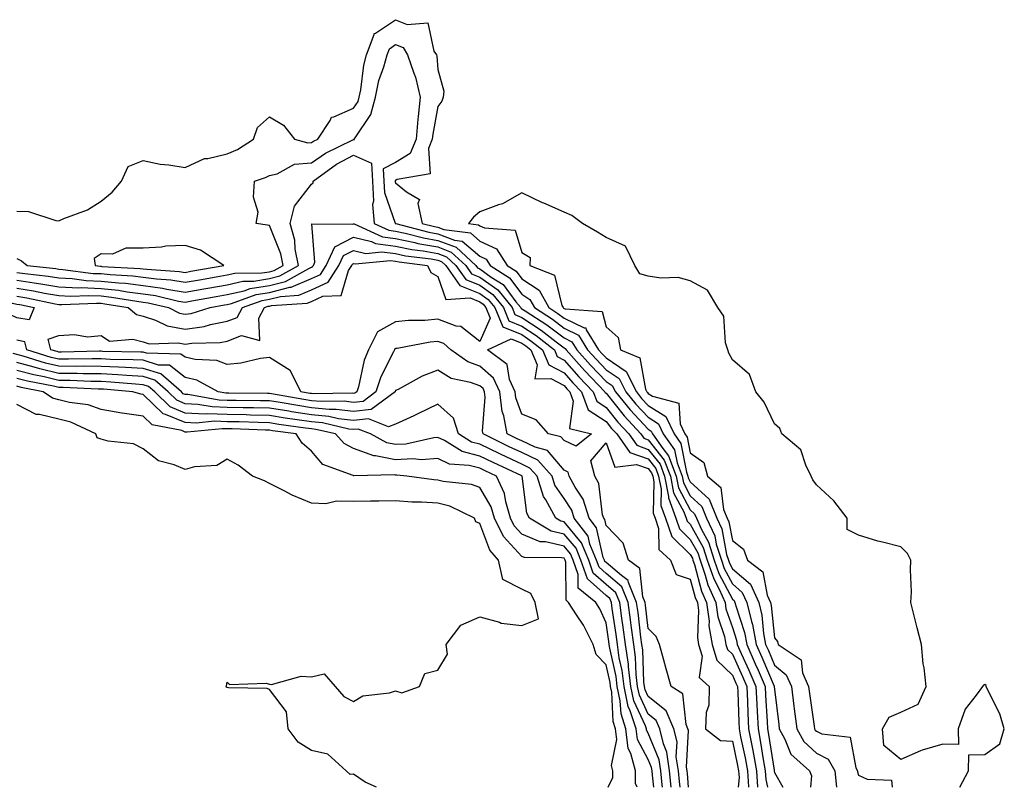
# Model space of a CAD drawing. Units: inches. Extents: x 1031843 to 1034483, y 7229258 to 7231898.
# Drawn here: x 1033089 to 1033323, y 7229258 to 7229440 of the extents above; entities that cross this region are included whole.
import ezdxf

# ---------------------------------------------------------------- set-up
doc = ezdxf.new("R2010")
doc.units = ezdxf.units.IN
doc.header["$MEASUREMENT"] = 0
doc.layers.add('Contour_10317229', color=7, linetype='Continuous', true_color=0x157fb3)

msp = doc.modelspace()

# ---------------------------------------------------------------- linework, layer by layer
at = {"layer": 'Contour_10317229'}
for points in [[(1033088.05, 7229394.85, 2816), (1033090.84, 7229394.72, 2816), (1033097.35, 7229392.61, 2816), (1033098.05, 7229392.56, 2816), (1033099.24, 7229393.1, 2816), (1033104.81, 7229395.16, 2816), (1033108.05, 7229397.22, 2816), (1033110.67, 7229399.3, 2816), (1033112.95, 7229401.92, 2816), (1033114.53, 7229405.45, 2816), (1033118.05, 7229406.87, 2816), (1033122.09, 7229405.96, 2816), (1033124.14, 7229405.84, 2816), (1033128.05, 7229405.16, 2816), (1033132.64, 7229407.32, 2816), (1033133.46, 7229407.33, 2816), (1033138.05, 7229408.45, 2816), (1033140.47, 7229409.49, 2816), (1033144.24, 7229411.92, 2816), (1033145.24, 7229414.73, 2816), (1033148.05, 7229417.26, 2816), (1033151.37, 7229415.25, 2816), (1033154.03, 7229411.92, 2816), (1033157.15, 7229411.03, 2816), (1033158.05, 7229411.11, 2816), (1033158.54, 7229411.44, 2816), (1033159.53, 7229411.92, 2816), (1033162.48, 7229416.36, 2816), (1033162.78, 7229417.19, 2816), (1033163.34, 7229417.2, 2816), (1033168.05, 7229419.27, 2816), (1033169.12, 7229420.85, 2816), (1033169.4, 7229421.92, 2816), (1033169.77, 7229423.64, 2816), (1033170.49, 7229429.48, 2816), (1033171.16, 7229431.92, 2816), (1033172.95, 7229436.82, 2816), (1033172.91, 7229437.06, 2816), (1033173.26, 7229437.14, 2816), (1033178.05, 7229440.3, 2816), (1033180.8, 7229439.17, 2816), (1033185.73, 7229439.59, 2816), (1033187.15, 7229432.82, 2816), (1033187.72, 7229431.92, 2816), (1033187.8, 7229431.67, 2816), (1033188.05, 7229428.51, 2816), (1033189.48, 7229423.35, 2816), (1033189.36, 7229421.92, 2816), (1033189.03, 7229420.94, 2816), (1033188.05, 7229419.72, 2816), (1033186.86, 7229413.11, 2816), (1033186.76, 7229411.92, 2816), (1033185.82, 7229409.69, 2816), (1033186.27, 7229403.7, 2816), (1033178.44, 7229402.31, 2816), (1033178.05, 7229402.08, 2816), (1033177.95, 7229402.02, 2816), (1033177.95, 7229401.92, 2816), (1033177.95, 7229401.83, 2816), (1033178.05, 7229401.57, 2816), (1033180.59, 7229399.38, 2816), (1033183.69, 7229397.56, 2816), (1033183.32, 7229396.65, 2816), (1033184.34, 7229391.92, 2816), (1033187.29, 7229391.15, 2816), (1033188.05, 7229391.01, 2816), (1033189.5, 7229390.46, 2816), (1033195.8, 7229389.67, 2816), (1033198.05, 7229387.73, 2816), (1033202, 7229385.88, 2816), (1033204.51, 7229381.92, 2816), (1033206.68, 7229380.54, 2816), (1033208.05, 7229378.72, 2816), (1033212.17, 7229376.05, 2816), (1033214.42, 7229371.92, 2816), (1033216.62, 7229370.49, 2816), (1033218.05, 7229369.41, 2816), (1033222.85, 7229367.11, 2816), (1033223.21, 7229367.09, 2816), (1033223.32, 7229366.64, 2816), (1033226.23, 7229361.92, 2816), (1033227.09, 7229360.96, 2816), (1033228.05, 7229359.97, 2816), (1033232.84, 7229356.71, 2816), (1033235.24, 7229351.92, 2816), (1033236.49, 7229350.37, 2816), (1033238.05, 7229348.71, 2816), (1033242.23, 7229346.1, 2816), (1033244.2, 7229341.92, 2816), (1033245.8, 7229339.66, 2816), (1033247.15, 7229332.82, 2816), (1033247.5, 7229331.92, 2816), (1033247.58, 7229331.46, 2816), (1033248.05, 7229330.58, 2816), (1033252.54, 7229326.41, 2816), (1033254.38, 7229321.92, 2816), (1033255.53, 7229319.39, 2816), (1033256.68, 7229313.29, 2816), (1033257.11, 7229311.92, 2816), (1033257.35, 7229311.23, 2816), (1033258.05, 7229309.92, 2816), (1033262.35, 7229306.22, 2816), (1033264.3, 7229301.92, 2816), (1033265.02, 7229298.89, 2816), (1033265.45, 7229294.51, 2816), (1033265.96, 7229291.92, 2816), (1033266.6, 7229290.46, 2816), (1033268.05, 7229287.04, 2816), (1033270.86, 7229284.73, 2816), (1033272.07, 7229281.92, 2816), (1033272.66, 7229277.3, 2816), (1033272.76, 7229276.62, 2816), (1033273.36, 7229271.92, 2816), (1033275.02, 7229268.89, 2816), (1033278.05, 7229266.13, 2816), (1033280.82, 7229264.7, 2816), (1033282.41, 7229261.92, 2816), (1033282.8, 7229258, 2816)], [(1033088.05, 7229383.62, 2815), (1033089.16, 7229383.03, 2815), (1033090.51, 7229381.92, 2815), (1033097.31, 7229381.18, 2815), (1033098.05, 7229381.05, 2815), (1033098.97, 7229381.01, 2815), (1033106.19, 7229380.06, 2815), (1033108.05, 7229379.99, 2815), (1033110.22, 7229379.76, 2815), (1033115.59, 7229379.47, 2815), (1033118.05, 7229379.18, 2815), (1033121.23, 7229378.73, 2815), (1033124.65, 7229378.51, 2815), (1033128.05, 7229377.95, 2815), (1033131.43, 7229378.54, 2815), (1033135.37, 7229379.24, 2815), (1033138.05, 7229379.71, 2815), (1033139.85, 7229380.12, 2815), (1033146.29, 7229380.16, 2815), (1033148.05, 7229380.45, 2815), (1033149.22, 7229380.74, 2815), (1033151.33, 7229381.92, 2815), (1033150.78, 7229384.66, 2815), (1033148.05, 7229391.45, 2815), (1033147.62, 7229391.49, 2815), (1033144.92, 7229391.92, 2815), (1033145.37, 7229394.6, 2815), (1033144.26, 7229398.13, 2815), (1033144.53, 7229401.92, 2815), (1033147.15, 7229402.81, 2815), (1033148.05, 7229403.33, 2815), (1033149.87, 7229403.73, 2815), (1033153.99, 7229405.97, 2815), (1033158.05, 7229406.34, 2815), (1033161.35, 7229408.62, 2815), (1033167.87, 7229411.73, 2815), (1033168.05, 7229411.83, 2815), (1033168.21, 7229411.76, 2815), (1033168.23, 7229411.92, 2815), (1033168.42, 7229412.28, 2815), (1033172.17, 7229417.8, 2815), (1033173.23, 7229421.92, 2815), (1033174.09, 7229425.88, 2815), (1033175.24, 7229429.12, 2815), (1033176.02, 7229431.92, 2815), (1033176.57, 7229433.41, 2815), (1033178.05, 7229434.4, 2815), (1033179.81, 7229433.68, 2815), (1033180.9, 7229431.92, 2815), (1033182.35, 7229427.62, 2815), (1033182.8, 7229426.66, 2815), (1033183.87, 7229421.92, 2815), (1033183.42, 7229417.29, 2815), (1033183.3, 7229416.67, 2815), (1033182.93, 7229411.92, 2815), (1033181.49, 7229408.49, 2815), (1033178.05, 7229406.41, 2815), (1033175.1, 7229404.87, 2815), (1033175.26, 7229401.92, 2815), (1033175.37, 7229399.24, 2815), (1033177.97, 7229392, 2815), (1033177.97, 7229391.92, 2815), (1033178.03, 7229391.9, 2815), (1033178.05, 7229391.89, 2815), (1033178.09, 7229391.89, 2815), (1033185.96, 7229389.83, 2815), (1033188.05, 7229389.45, 2815), (1033192, 7229387.97, 2815), (1033193.87, 7229387.74, 2815), (1033198.05, 7229384.12, 2815), (1033199.55, 7229383.41, 2815), (1033200.49, 7229381.92, 2815), (1033205.12, 7229378.99, 2815), (1033208.05, 7229375.08, 2815), (1033209.96, 7229373.84, 2815), (1033211.02, 7229371.92, 2815), (1033215.3, 7229369.17, 2815), (1033218.05, 7229367.06, 2815), (1033221.53, 7229365.4, 2815), (1033223.67, 7229361.92, 2815), (1033225.73, 7229359.6, 2815), (1033228.05, 7229357.18, 2815), (1033231.19, 7229355.05, 2815), (1033232.76, 7229351.92, 2815), (1033235.12, 7229348.99, 2815), (1033238.05, 7229345.88, 2815), (1033240.49, 7229344.35, 2815), (1033241.62, 7229341.92, 2815), (1033244.28, 7229338.16, 2815), (1033244.91, 7229335.07, 2815), (1033246.1, 7229331.92, 2815), (1033246.43, 7229330.3, 2815), (1033248.05, 7229327.24, 2815), (1033250.8, 7229324.68, 2815), (1033251.94, 7229321.92, 2815), (1033253.85, 7229317.72, 2815), (1033254.22, 7229315.75, 2815), (1033255.43, 7229311.92, 2815), (1033256.12, 7229309.98, 2815), (1033258.05, 7229306.31, 2815), (1033260.41, 7229304.28, 2815), (1033261.49, 7229301.92, 2815), (1033262.56, 7229297.41, 2815), (1033262.8, 7229296.68, 2815), (1033263.71, 7229291.92, 2815), (1033265.04, 7229288.91, 2815), (1033267.99, 7229281.99, 2815), (1033268.01, 7229281.92, 2815), (1033268.01, 7229281.88, 2815), (1033268.05, 7229281.31, 2815), (1033269.05, 7229272.92, 2815), (1033269.18, 7229271.92, 2815), (1033270.55, 7229269.41, 2815), (1033271.96, 7229265.83, 2815), (1033276.41, 7229261.92, 2815), (1033276.84, 7229260.7, 2815), (1033276.58, 7229258, 2815)], [(1033088.05, 7229380.29, 2814), (1033089.98, 7229380, 2814), (1033095.53, 7229379.39, 2814), (1033098.05, 7229378.96, 2814), (1033101.16, 7229378.8, 2814), (1033104.5, 7229378.38, 2814), (1033108.05, 7229378.23, 2814), (1033112.17, 7229377.79, 2814), (1033113.83, 7229377.7, 2814), (1033118.05, 7229377.2, 2814), (1033122.68, 7229376.55, 2814), (1033123.66, 7229376.32, 2814), (1033128.05, 7229375.58, 2814), (1033132.5, 7229376.37, 2814), (1033133.42, 7229376.54, 2814), (1033138.05, 7229377.36, 2814), (1033141.76, 7229378.21, 2814), (1033144.36, 7229378.23, 2814), (1033148.05, 7229378.81, 2814), (1033150.53, 7229379.44, 2814), (1033154.94, 7229381.92, 2814), (1033154.2, 7229385.78, 2814), (1033154.07, 7229387.95, 2814), (1033152.97, 7229391.92, 2814), (1033153.99, 7229395.98, 2814), (1033158.05, 7229401.25, 2814), (1033158.42, 7229401.55, 2814), (1033158.46, 7229401.92, 2814), (1033164.01, 7229405.95, 2814), (1033168.05, 7229408.12, 2814), (1033172.33, 7229406.21, 2814), (1033172.56, 7229401.92, 2814), (1033172.76, 7229397.21, 2814), (1033172.56, 7229396.44, 2814), (1033172.93, 7229391.92, 2814), (1033176.45, 7229390.33, 2814), (1033178.05, 7229390.1, 2814), (1033180.34, 7229389.63, 2814), (1033184.63, 7229388.5, 2814), (1033188.05, 7229387.89, 2814), (1033192.39, 7229386.27, 2814), (1033197.11, 7229381.92, 2814), (1033197.5, 7229381.37, 2814), (1033198.05, 7229381.15, 2814), (1033200.78, 7229379.19, 2814), (1033203.56, 7229377.43, 2814), (1033206.64, 7229373.33, 2814), (1033207.78, 7229371.92, 2814), (1033207.85, 7229371.73, 2814), (1033208.05, 7229371.66, 2814), (1033208.83, 7229371.13, 2814), (1033213.97, 7229367.83, 2814), (1033218.05, 7229364.71, 2814), (1033219.94, 7229363.81, 2814), (1033221.1, 7229361.92, 2814), (1033224.36, 7229358.24, 2814), (1033228.05, 7229354.41, 2814), (1033229.53, 7229353.4, 2814), (1033230.28, 7229351.92, 2814), (1033233.75, 7229347.62, 2814), (1033238.05, 7229343.03, 2814), (1033238.73, 7229342.6, 2814), (1033239.07, 7229341.92, 2814), (1033241.49, 7229338.49, 2814), (1033242.87, 7229336.73, 2814), (1033244.71, 7229331.92, 2814), (1033245.26, 7229329.14, 2814), (1033248.05, 7229323.91, 2814), (1033249.09, 7229322.96, 2814), (1033249.5, 7229321.92, 2814), (1033250.71, 7229319.25, 2814), (1033252.39, 7229316.25, 2814), (1033253.73, 7229311.92, 2814), (1033254.87, 7229308.74, 2814), (1033258.05, 7229302.71, 2814), (1033258.48, 7229302.35, 2814), (1033258.67, 7229301.92, 2814), (1033258.87, 7229301.1, 2814), (1033260.92, 7229294.79, 2814), (1033261.47, 7229291.92, 2814), (1033263.48, 7229287.36, 2814), (1033264.14, 7229285.84, 2814), (1033265.82, 7229281.92, 2814), (1033265.92, 7229279.8, 2814), (1033266.31, 7229273.65, 2814), (1033266.41, 7229271.92, 2814), (1033266.66, 7229270.53, 2814), (1033267.95, 7229262.03, 2814), (1033267.97, 7229261.92, 2814), (1033267.97, 7229261.84, 2814), (1033268.05, 7229261.5, 2814), (1033270.01, 7229258, 2814)], [(1033312.09, 7229258, 2817), (1033314.12, 7229261.92, 2817), (1033314.22, 7229265.75, 2817), (1033318.05, 7229265.81, 2817), (1033321.62, 7229268.35, 2817), (1033322.66, 7229271.92, 2817), (1033321.59, 7229275.46, 2817), (1033318.6, 7229281.38, 2817), (1033318.36, 7229281.92, 2817), (1033318.34, 7229282.21, 2817), (1033318.05, 7229282.39, 2817), (1033317.74, 7229282.24, 2817), (1033317.44, 7229281.92, 2817), (1033315.98, 7229279.85, 2817), (1033313.38, 7229276.59, 2817), (1033311.66, 7229271.92, 2817), (1033311.78, 7229268.2, 2817), (1033308.05, 7229268.26, 2817), (1033303.15, 7229266.83, 2817), (1033302.76, 7229266.63, 2817), (1033298.05, 7229264.6, 2817), (1033294.03, 7229267.9, 2817), (1033293.69, 7229271.92, 2817), (1033295.34, 7229274.64, 2817), (1033298.05, 7229275.85, 2817), (1033302.23, 7229277.73, 2817), (1033304.1, 7229281.92, 2817), (1033303.6, 7229286.36, 2817), (1033303.42, 7229287.3, 2817), (1033302.97, 7229291.92, 2817), (1033301.96, 7229295.84, 2817), (1033301.27, 7229298.69, 2817), (1033300.47, 7229301.92, 2817), (1033300.59, 7229304.46, 2817), (1033300.35, 7229309.63, 2817), (1033300.47, 7229311.92, 2817), (1033299.67, 7229313.55, 2817), (1033298.05, 7229315.1, 2817), (1033293.73, 7229316.25, 2817), (1033292.6, 7229316.48, 2817), (1033288.05, 7229317.86, 2817), (1033285.35, 7229319.21, 2817), (1033285.3, 7229321.92, 2817), (1033282.13, 7229326, 2817), (1033278.05, 7229329.83, 2817), (1033277.17, 7229331.03, 2817), (1033276.8, 7229331.92, 2817), (1033275.47, 7229334.49, 2817), (1033274.32, 7229338.18, 2817), (1033269.81, 7229341.92, 2817), (1033269.36, 7229343.22, 2817), (1033268.05, 7229344.33, 2817), (1033265.57, 7229349.44, 2817), (1033263.64, 7229351.92, 2817), (1033262.13, 7229356, 2817), (1033258.05, 7229359.53, 2817), (1033257.23, 7229361.09, 2817), (1033256.94, 7229361.92, 2817), (1033256.43, 7229363.54, 2817), (1033256, 7229369.86, 2817), (1033254.61, 7229371.92, 2817), (1033252.17, 7229376.04, 2817), (1033248.05, 7229378.25, 2817), (1033245.2, 7229379.06, 2817), (1033241.08, 7229378.9, 2817), (1033238.05, 7229379.41, 2817), (1033236.1, 7229379.98, 2817), (1033234.91, 7229381.92, 2817), (1033232.66, 7229386.54, 2817), (1033228.05, 7229388.58, 2817), (1033225.98, 7229389.86, 2817), (1033222.48, 7229391.92, 2817), (1033219.94, 7229393.81, 2817), (1033218.05, 7229394.57, 2817), (1033213.25, 7229396.71, 2817), (1033212.97, 7229396.84, 2817), (1033208.05, 7229399.16, 2817), (1033203.4, 7229396.57, 2817), (1033202.46, 7229396.34, 2817), (1033198.05, 7229394.7, 2817), (1033196.53, 7229393.44, 2817), (1033195.32, 7229391.92, 2817), (1033197.74, 7229391.62, 2817), (1033198.05, 7229391.35, 2817), (1033199.12, 7229390.85, 2817), (1033206.45, 7229390.32, 2817), (1033208.05, 7229384.99, 2817), (1033209.98, 7229383.85, 2817), (1033209.96, 7229381.92, 2817), (1033215.76, 7229379.64, 2817), (1033217.54, 7229372.44, 2817), (1033217.82, 7229371.92, 2817), (1033217.95, 7229371.83, 2817), (1033218.05, 7229371.75, 2817), (1033218.36, 7229371.61, 2817), (1033227.09, 7229370.96, 2817), (1033228.05, 7229367.37, 2817), (1033230.94, 7229364.8, 2817), (1033231.51, 7229361.92, 2817), (1033236.1, 7229359.97, 2817), (1033237.41, 7229352.57, 2817), (1033237.72, 7229351.92, 2817), (1033237.87, 7229351.73, 2817), (1033238.05, 7229351.55, 2817), (1033239.05, 7229350.92, 2817), (1033245.32, 7229349.19, 2817), (1033245.65, 7229344.33, 2817), (1033246.78, 7229341.92, 2817), (1033247.31, 7229341.18, 2817), (1033248.05, 7229337.41, 2817), (1033251.27, 7229335.14, 2817), (1033252.15, 7229331.92, 2817), (1033255.3, 7229329.18, 2817), (1033255.96, 7229324.01, 2817), (1033256.82, 7229321.92, 2817), (1033257.21, 7229321.07, 2817), (1033258.05, 7229316.59, 2817), (1033260.67, 7229314.54, 2817), (1033261.66, 7229311.92, 2817), (1033265.3, 7229309.16, 2817), (1033266.33, 7229303.65, 2817), (1033267.11, 7229301.92, 2817), (1033267.29, 7229301.16, 2817), (1033268.05, 7229293.52, 2817), (1033268.77, 7229292.64, 2817), (1033268.97, 7229291.92, 2817), (1033274.4, 7229288.27, 2817), (1033274.75, 7229285.22, 2817), (1033276.17, 7229281.92, 2817), (1033276.39, 7229280.25, 2817), (1033277.48, 7229272.49, 2817), (1033277.56, 7229271.92, 2817), (1033277.74, 7229271.6, 2817), (1033278.05, 7229271.3, 2817), (1033279.3, 7229270.66, 2817), (1033286.06, 7229269.93, 2817), (1033287.37, 7229262.6, 2817), (1033287.76, 7229261.92, 2817), (1033287.78, 7229261.65, 2817), (1033288.05, 7229260.91, 2817), (1033290.06, 7229259.91, 2817), (1033295.84, 7229259.7, 2817), (1033295.98, 7229258, 2817)], [(1033088.05, 7229378.41, 2813), (1033092.19, 7229377.77, 2813), (1033093.73, 7229377.6, 2813), (1033098.05, 7229376.86, 2813), (1033102.76, 7229376.64, 2813), (1033103.3, 7229376.66, 2813), (1033108.05, 7229376.47, 2813), (1033112.17, 7229376.03, 2813), (1033114.3, 7229375.67, 2813), (1033118.05, 7229375.23, 2813), (1033120.96, 7229374.82, 2813), (1033126.49, 7229373.49, 2813), (1033128.05, 7229373.23, 2813), (1033129.63, 7229373.51, 2813), (1033135.43, 7229374.54, 2813), (1033138.05, 7229375.01, 2813), (1033142.05, 7229375.92, 2813), (1033143.52, 7229376.46, 2813), (1033148.05, 7229377.17, 2813), (1033151.84, 7229378.13, 2813), (1033157.39, 7229381.25, 2813), (1033158.05, 7229381.53, 2813), (1033158.32, 7229381.65, 2813), (1033158.5, 7229381.92, 2813), (1033158.87, 7229382.74, 2813), (1033158.13, 7229391.84, 2813), (1033167.84, 7229391.71, 2813), (1033168.05, 7229391.82, 2813), (1033168.19, 7229391.78, 2813), (1033174.89, 7229388.76, 2813), (1033178.05, 7229388.32, 2813), (1033182.6, 7229387.37, 2813), (1033183.3, 7229387.18, 2813), (1033188.05, 7229386.32, 2813), (1033191.25, 7229385.12, 2813), (1033194.75, 7229381.92, 2813), (1033196.1, 7229379.97, 2813), (1033198.05, 7229379.19, 2813), (1033202.29, 7229376.15, 2813), (1033205.73, 7229371.92, 2813), (1033206.39, 7229370.27, 2813), (1033208.05, 7229369.61, 2813), (1033212.66, 7229366.53, 2813), (1033216.17, 7229363.8, 2813), (1033218.05, 7229362.37, 2813), (1033218.34, 7229362.22, 2813), (1033218.54, 7229361.92, 2813), (1033222.29, 7229357.67, 2813), (1033223.01, 7229356.87, 2813), (1033227.76, 7229351.92, 2813), (1033227.84, 7229351.71, 2813), (1033228.05, 7229351.57, 2813), (1033232.33, 7229346.19, 2813), (1033236.31, 7229341.92, 2813), (1033237.03, 7229340.9, 2813), (1033238.05, 7229340.53, 2813), (1033241.86, 7229335.73, 2813), (1033243.32, 7229331.92, 2813), (1033244.1, 7229327.97, 2813), (1033246.51, 7229323.46, 2813), (1033247.05, 7229321.92, 2813), (1033247.31, 7229321.18, 2813), (1033248.05, 7229320.46, 2813), (1033251.1, 7229314.97, 2813), (1033252.05, 7229311.92, 2813), (1033253.62, 7229307.49, 2813), (1033254.89, 7229305.08, 2813), (1033256.33, 7229301.92, 2813), (1033256.53, 7229300.4, 2813), (1033258.05, 7229295.95, 2813), (1033259.05, 7229292.91, 2813), (1033259.22, 7229291.92, 2813), (1033260.16, 7229289.8, 2813), (1033261.96, 7229285.83, 2813), (1033263.64, 7229281.92, 2813), (1033263.83, 7229277.71, 2813), (1033263.95, 7229276.02, 2813), (1033264.14, 7229271.92, 2813), (1033264.77, 7229268.64, 2813), (1033265.37, 7229264.59, 2813), (1033265.86, 7229261.92, 2813), (1033266, 7229259.86, 2813), (1033266.43, 7229258, 2813)], [(1033088.05, 7229376.53, 2812), (1033092.03, 7229375.91, 2812), (1033094.61, 7229375.36, 2812), (1033098.05, 7229374.76, 2812), (1033100.76, 7229374.63, 2812), (1033105.14, 7229374.82, 2812), (1033108.05, 7229374.7, 2812), (1033110.57, 7229374.44, 2812), (1033116.55, 7229373.43, 2812), (1033118.05, 7229373.25, 2812), (1033119.22, 7229373.09, 2812), (1033124.07, 7229371.92, 2812), (1033126.72, 7229370.59, 2812), (1033128.05, 7229370.34, 2812), (1033129.44, 7229370.54, 2812), (1033133.95, 7229371.92, 2812), (1033137.42, 7229372.55, 2812), (1033138.05, 7229372.65, 2812), (1033139.01, 7229372.87, 2812), (1033144.92, 7229375.05, 2812), (1033148.05, 7229375.54, 2812), (1033152.89, 7229376.77, 2812), (1033153.19, 7229376.79, 2812), (1033158.05, 7229378.82, 2812), (1033160.18, 7229379.79, 2812), (1033161.53, 7229381.92, 2812), (1033163.6, 7229386.37, 2812), (1033168.05, 7229388.67, 2812), (1033172.35, 7229387.62, 2812), (1033173.3, 7229387.18, 2812), (1033178.05, 7229386.53, 2812), (1033181.86, 7229385.74, 2812), (1033184.57, 7229385.39, 2812), (1033188.05, 7229384.76, 2812), (1033190.12, 7229383.98, 2812), (1033192.37, 7229381.92, 2812), (1033194.69, 7229378.56, 2812), (1033198.05, 7229377.22, 2812), (1033201.14, 7229375.01, 2812), (1033203.66, 7229371.92, 2812), (1033204.94, 7229368.8, 2812), (1033208.05, 7229367.55, 2812), (1033211.43, 7229365.3, 2812), (1033215.76, 7229361.92, 2812), (1033216.45, 7229360.32, 2812), (1033218.05, 7229359.46, 2812), (1033221.59, 7229355.46, 2812), (1033224.96, 7229351.92, 2812), (1033225.82, 7229349.69, 2812), (1033228.05, 7229348.22, 2812), (1033230.84, 7229344.71, 2812), (1033233.44, 7229341.92, 2812), (1033235.35, 7229339.22, 2812), (1033238.05, 7229338.26, 2812), (1033240.86, 7229334.72, 2812), (1033241.92, 7229331.92, 2812), (1033242.89, 7229327.08, 2812), (1033242.87, 7229326.75, 2812), (1033244.59, 7229321.92, 2812), (1033245.49, 7229319.35, 2812), (1033248.05, 7229316.87, 2812), (1033249.81, 7229313.69, 2812), (1033250.37, 7229311.92, 2812), (1033251.62, 7229308.35, 2812), (1033252.23, 7229306.1, 2812), (1033254.14, 7229301.92, 2812), (1033254.57, 7229298.45, 2812), (1033256.17, 7229293.8, 2812), (1033256.53, 7229291.92, 2812), (1033256.86, 7229290.73, 2812), (1033258.05, 7229289.59, 2812), (1033260.43, 7229284.29, 2812), (1033261.45, 7229281.92, 2812), (1033261.62, 7229278.35, 2812), (1033261.72, 7229275.58, 2812), (1033261.9, 7229271.92, 2812), (1033262.8, 7229267.17, 2812), (1033262.89, 7229266.75, 2812), (1033263.75, 7229261.92, 2812), (1033264, 7229258, 2812)], [(1033088.05, 7229374.64, 2811), (1033090.41, 7229374.28, 2811), (1033097.15, 7229372.82, 2811), (1033098.05, 7229372.67, 2811), (1033098.77, 7229372.63, 2811), (1033106.98, 7229372.98, 2811), (1033108.05, 7229372.95, 2811), (1033108.97, 7229372.85, 2811), (1033114.48, 7229371.92, 2811), (1033116.45, 7229370.32, 2811), (1033118.05, 7229369.92, 2811), (1033121, 7229368.98, 2811), (1033123.73, 7229367.6, 2811), (1033128.05, 7229366.79, 2811), (1033132.52, 7229367.45, 2811), (1033134.03, 7229367.91, 2811), (1033138.05, 7229368.68, 2811), (1033140.39, 7229369.59, 2811), (1033141.66, 7229371.92, 2811), (1033146.33, 7229373.64, 2811), (1033148.05, 7229373.91, 2811), (1033150.73, 7229374.59, 2811), (1033155.08, 7229374.88, 2811), (1033158.05, 7229376.12, 2811), (1033162.03, 7229377.94, 2811), (1033164.57, 7229381.92, 2811), (1033165.67, 7229384.29, 2811), (1033168.05, 7229385.51, 2811), (1033170.94, 7229384.81, 2811), (1033174.77, 7229385.19, 2811), (1033178.05, 7229384.74, 2811), (1033180.37, 7229384.25, 2811), (1033186.49, 7229383.48, 2811), (1033188.05, 7229383.19, 2811), (1033188.97, 7229382.85, 2811), (1033189.98, 7229381.92, 2811), (1033193.28, 7229377.15, 2811), (1033198.05, 7229375.27, 2811), (1033200, 7229373.86, 2811), (1033201.59, 7229371.92, 2811), (1033203.48, 7229367.34, 2811), (1033208.05, 7229365.5, 2811), (1033210.2, 7229364.07, 2811), (1033212.95, 7229361.92, 2811), (1033214.48, 7229358.34, 2811), (1033218.05, 7229356.42, 2811), (1033220.16, 7229354.03, 2811), (1033222.19, 7229351.92, 2811), (1033223.79, 7229347.67, 2811), (1033228.05, 7229344.87, 2811), (1033229.36, 7229343.23, 2811), (1033230.57, 7229341.92, 2811), (1033233.67, 7229337.55, 2811), (1033238.05, 7229335.98, 2811), (1033239.85, 7229333.72, 2811), (1033240.53, 7229331.92, 2811), (1033241.16, 7229328.81, 2811), (1033241.06, 7229324.94, 2811), (1033242.13, 7229321.92, 2811), (1033243.66, 7229317.53, 2811), (1033248.05, 7229313.27, 2811), (1033248.54, 7229312.4, 2811), (1033248.67, 7229311.92, 2811), (1033249.03, 7229310.94, 2811), (1033250.73, 7229304.59, 2811), (1033251.94, 7229301.92, 2811), (1033252.5, 7229297.47, 2811), (1033252.46, 7229296.33, 2811), (1033253.28, 7229291.92, 2811), (1033254.34, 7229288.22, 2811), (1033258.05, 7229284.65, 2811), (1033258.89, 7229282.77, 2811), (1033259.26, 7229281.92, 2811), (1033259.32, 7229280.64, 2811), (1033259.57, 7229273.44, 2811), (1033259.65, 7229271.92, 2811), (1033260.02, 7229269.96, 2811), (1033261.1, 7229264.97, 2811), (1033261.62, 7229261.92, 2811), (1033261.88, 7229258.08, 2811), (1033261.87, 7229258, 2811)], [(1033245.61, 7229258, 2811), (1033245.49, 7229259.36, 2811), (1033245.24, 7229261.92, 2811), (1033244.73, 7229265.23, 2811), (1033244.91, 7229268.78, 2811), (1033244.14, 7229271.92, 2811), (1033242.31, 7229276.18, 2811), (1033238.05, 7229279.56, 2811), (1033237.31, 7229281.17, 2811), (1033237.15, 7229281.92, 2811), (1033237.01, 7229282.95, 2811), (1033236.74, 7229290.61, 2811), (1033236.57, 7229291.92, 2811), (1033236.33, 7229293.64, 2811), (1033235.63, 7229299.5, 2811), (1033235.3, 7229301.92, 2811), (1033233.34, 7229306.64, 2811), (1033233.28, 7229307.15, 2811), (1033231.68, 7229308.3, 2811), (1033228.05, 7229311.35, 2811), (1033227.76, 7229311.62, 2811), (1033227.64, 7229311.92, 2811), (1033227.37, 7229312.6, 2811), (1033225.76, 7229319.63, 2811), (1033223.99, 7229321.92, 2811), (1033222.58, 7229326.44, 2811), (1033220.71, 7229329.27, 2811), (1033219.26, 7229331.92, 2811), (1033219.01, 7229332.88, 2811), (1033218.05, 7229333.32, 2811), (1033214.14, 7229338.01, 2811), (1033211.23, 7229338.74, 2811), (1033208.05, 7229340.25, 2811), (1033206.92, 7229340.78, 2811), (1033204.57, 7229341.92, 2811), (1033203.73, 7229346.25, 2811), (1033203.36, 7229347.22, 2811), (1033202.78, 7229351.92, 2811), (1033201.33, 7229355.2, 2811), (1033198.05, 7229358.02, 2811), (1033195.2, 7229359.07, 2811), (1033191.14, 7229361.92, 2811), (1033189.48, 7229363.36, 2811), (1033188.05, 7229363.87, 2811), (1033186.25, 7229363.72, 2811), (1033178.38, 7229362.24, 2811), (1033178.05, 7229362.21, 2811), (1033177.85, 7229362.11, 2811), (1033177.76, 7229361.92, 2811), (1033177.56, 7229361.42, 2811), (1033174.5, 7229355.47, 2811), (1033173.38, 7229351.92, 2811), (1033170.32, 7229349.64, 2811), (1033168.05, 7229349.39, 2811), (1033165.8, 7229349.67, 2811), (1033160.39, 7229349.59, 2811), (1033158.05, 7229349.81, 2811), (1033156.21, 7229350.09, 2811), (1033148.56, 7229351.41, 2811), (1033148.05, 7229351.49, 2811), (1033147.64, 7229351.5, 2811), (1033138.38, 7229351.58, 2811), (1033137.72, 7229351.6, 2811), (1033135.9, 7229351.92, 2811), (1033130.84, 7229354.7, 2811), (1033128.05, 7229355.35, 2811), (1033124.34, 7229358.22, 2811), (1033121.7, 7229358.27, 2811), (1033118.05, 7229359.41, 2811), (1033115.67, 7229359.54, 2811), (1033110.34, 7229359.63, 2811), (1033108.05, 7229359.74, 2811), (1033105.9, 7229359.77, 2811), (1033100.32, 7229359.65, 2811), (1033098.05, 7229359.67, 2811), (1033096.23, 7229360.1, 2811), (1033090.45, 7229361.92, 2811), (1033089.96, 7229363.83, 2811), (1033088.05, 7229364.17, 2811)], [(1033243.54, 7229258, 2812), (1033243.15, 7229261.92, 2812), (1033242.48, 7229266.35, 2812), (1033241.66, 7229268.3, 2812), (1033240.8, 7229271.92, 2812), (1033239.96, 7229273.84, 2812), (1033238.05, 7229275.37, 2812), (1033235.98, 7229279.85, 2812), (1033235.53, 7229281.92, 2812), (1033235.2, 7229284.77, 2812), (1033235.04, 7229288.91, 2812), (1033234.61, 7229291.92, 2812), (1033234.09, 7229295.88, 2812), (1033233.87, 7229297.74, 2812), (1033233.3, 7229301.92, 2812), (1033231.76, 7229305.62, 2812), (1033228.05, 7229308.75, 2812), (1033226.39, 7229310.25, 2812), (1033225.78, 7229311.92, 2812), (1033224.2, 7229315.76, 2812), (1033223.77, 7229317.65, 2812), (1033220.47, 7229321.92, 2812), (1033219.91, 7229323.78, 2812), (1033218.05, 7229326.56, 2812), (1033215.88, 7229329.75, 2812), (1033215.2, 7229331.92, 2812), (1033211.82, 7229335.69, 2812), (1033208.05, 7229337.48, 2812), (1033205.02, 7229338.89, 2812), (1033198.81, 7229341.92, 2812), (1033198.69, 7229342.56, 2812), (1033199.3, 7229350.67, 2812), (1033199.14, 7229351.92, 2812), (1033198.81, 7229352.68, 2812), (1033198.05, 7229353.34, 2812), (1033195.82, 7229354.15, 2812), (1033191.23, 7229355.1, 2812), (1033188.05, 7229357.04, 2812), (1033184.32, 7229355.65, 2812), (1033178.62, 7229352.49, 2812), (1033178.05, 7229352.21, 2812), (1033177.95, 7229352.02, 2812), (1033177.91, 7229351.92, 2812), (1033172.27, 7229347.71, 2812), (1033168.05, 7229347.24, 2812), (1033163.89, 7229347.76, 2812), (1033162.25, 7229347.73, 2812), (1033158.05, 7229348.13, 2812), (1033154.77, 7229348.64, 2812), (1033150.61, 7229349.35, 2812), (1033148.05, 7229349.76, 2812), (1033145.94, 7229349.8, 2812), (1033140.12, 7229349.85, 2812), (1033138.05, 7229349.9, 2812), (1033136.1, 7229349.97, 2812), (1033128.71, 7229351.27, 2812), (1033128.05, 7229351.3, 2812), (1033127.6, 7229351.48, 2812), (1033127.15, 7229351.92, 2812), (1033122.29, 7229356.16, 2812), (1033118.05, 7229357.48, 2812), (1033113.83, 7229357.71, 2812), (1033112.23, 7229357.74, 2812), (1033108.05, 7229357.96, 2812), (1033104.12, 7229357.99, 2812), (1033102.01, 7229357.95, 2812), (1033098.05, 7229357.98, 2812), (1033094.89, 7229358.75, 2812), (1033089.55, 7229360.41, 2812), (1033087.19, 7229361.05, 2812)], [(1033241.46, 7229258, 2813), (1033241.39, 7229258.58, 2813), (1033241.06, 7229261.92, 2813), (1033240.67, 7229264.53, 2813), (1033238.05, 7229270.82, 2813), (1033237.66, 7229271.53, 2813), (1033237.62, 7229271.92, 2813), (1033237.41, 7229272.56, 2813), (1033234.65, 7229278.52, 2813), (1033233.93, 7229281.92, 2813), (1033233.38, 7229286.6, 2813), (1033233.34, 7229287.22, 2813), (1033232.68, 7229291.92, 2813), (1033232.13, 7229296.01, 2813), (1033231.82, 7229298.16, 2813), (1033231.29, 7229301.92, 2813), (1033230.34, 7229304.21, 2813), (1033228.05, 7229306.14, 2813), (1033225, 7229308.88, 2813), (1033223.93, 7229311.92, 2813), (1033222.21, 7229316.09, 2813), (1033218.05, 7229321.03, 2813), (1033217.33, 7229321.2, 2813), (1033216.14, 7229321.92, 2813), (1033213.71, 7229326.26, 2813), (1033213.17, 7229327.05, 2813), (1033211.64, 7229331.92, 2813), (1033209.94, 7229333.81, 2813), (1033208.05, 7229334.71, 2813), (1033203.15, 7229337.01, 2813), (1033202.78, 7229337.18, 2813), (1033198.05, 7229339.46, 2813), (1033196.1, 7229339.98, 2813), (1033192.95, 7229341.92, 2813), (1033191.82, 7229345.7, 2813), (1033188.05, 7229349.01, 2813), (1033183.3, 7229346.66, 2813), (1033182.39, 7229346.25, 2813), (1033178.05, 7229344.26, 2813), (1033176.39, 7229343.59, 2813), (1033171.6, 7229345.48, 2813), (1033168.05, 7229345.08, 2813), (1033164.44, 7229345.53, 2813), (1033162.19, 7229346.06, 2813), (1033158.05, 7229346.45, 2813), (1033153.3, 7229347.18, 2813), (1033152.68, 7229347.29, 2813), (1033148.05, 7229348.02, 2813), (1033144.24, 7229348.1, 2813), (1033141.84, 7229348.12, 2813), (1033138.05, 7229348.2, 2813), (1033134.46, 7229348.33, 2813), (1033131.04, 7229348.93, 2813), (1033128.05, 7229349.07, 2813), (1033126.04, 7229349.91, 2813), (1033124.01, 7229351.92, 2813), (1033120.82, 7229354.68, 2813), (1033118.05, 7229355.55, 2813), (1033114.2, 7229355.76, 2813), (1033112.07, 7229355.95, 2813), (1033108.05, 7229356.16, 2813), (1033103.77, 7229356.2, 2813), (1033102.39, 7229356.26, 2813), (1033098.05, 7229356.3, 2813), (1033093.52, 7229357.39, 2813), (1033092.15, 7229357.81, 2813), (1033088.05, 7229358.92, 2813)], [(1033239.41, 7229258, 2814), (1033239.07, 7229260.9, 2814), (1033238.97, 7229261.92, 2814), (1033238.85, 7229262.71, 2814), (1033238.05, 7229264.63, 2814), (1033235.49, 7229269.35, 2814), (1033235.18, 7229271.92, 2814), (1033233.79, 7229276.18, 2814), (1033233.32, 7229277.19, 2814), (1033232.31, 7229281.92, 2814), (1033231.86, 7229285.74, 2814), (1033231.19, 7229288.78, 2814), (1033230.75, 7229291.92, 2814), (1033230.43, 7229294.3, 2814), (1033229.5, 7229300.47, 2814), (1033229.3, 7229301.92, 2814), (1033228.93, 7229302.8, 2814), (1033228.05, 7229303.53, 2814), (1033223.64, 7229307.52, 2814), (1033222.07, 7229311.92, 2814), (1033220.9, 7229314.77, 2814), (1033218.05, 7229318.15, 2814), (1033214.98, 7229318.85, 2814), (1033209.85, 7229321.92, 2814), (1033209.2, 7229323.08, 2814), (1033208.09, 7229331.88, 2814), (1033208.07, 7229331.92, 2814), (1033208.01, 7229331.96, 2814), (1033201.23, 7229335.1, 2814), (1033198.05, 7229336.63, 2814), (1033193.87, 7229337.73, 2814), (1033189.63, 7229340.33, 2814), (1033188.05, 7229341.07, 2814), (1033187.13, 7229341, 2814), (1033180.45, 7229339.51, 2814), (1033178.05, 7229339.38, 2814), (1033175.94, 7229339.81, 2814), (1033172.07, 7229341.92, 2814), (1033169.18, 7229343.06, 2814), (1033168.05, 7229342.94, 2814), (1033166.9, 7229343.08, 2814), (1033160.67, 7229344.53, 2814), (1033158.05, 7229344.78, 2814), (1033154.67, 7229345.3, 2814), (1033151.82, 7229345.69, 2814), (1033148.05, 7229346.29, 2814), (1033143.6, 7229346.38, 2814), (1033142.54, 7229346.42, 2814), (1033138.05, 7229346.51, 2814), (1033133.3, 7229346.68, 2814), (1033132.76, 7229346.63, 2814), (1033128.05, 7229346.84, 2814), (1033124.48, 7229348.35, 2814), (1033120.84, 7229351.92, 2814), (1033119.34, 7229353.22, 2814), (1033118.05, 7229353.62, 2814), (1033116.25, 7229353.72, 2814), (1033110.37, 7229354.24, 2814), (1033108.05, 7229354.36, 2814), (1033105.59, 7229354.39, 2814), (1033100.71, 7229354.59, 2814), (1033098.05, 7229354.61, 2814), (1033094.51, 7229355.46, 2814), (1033092.07, 7229355.93, 2814), (1033088.05, 7229357.02, 2814)], [(1033235.4, 7229258, 2815), (1033235, 7229258.87, 2815), (1033235.02, 7229261.92, 2815), (1033233.93, 7229266.05, 2815), (1033233.3, 7229267.18, 2815), (1033232.74, 7229271.92, 2815), (1033231.59, 7229275.46, 2815), (1033231.43, 7229278.54, 2815), (1033230.71, 7229281.92, 2815), (1033230.43, 7229284.29, 2815), (1033228.95, 7229291.02, 2815), (1033228.81, 7229291.92, 2815), (1033228.73, 7229292.59, 2815), (1033228.05, 7229297.03, 2815), (1033226.55, 7229300.42, 2815), (1033225.59, 7229301.92, 2815), (1033221.41, 7229305.29, 2815), (1033221.41, 7229308.56, 2815), (1033220.2, 7229311.92, 2815), (1033219.57, 7229313.45, 2815), (1033218.05, 7229315.26, 2815), (1033213.69, 7229316.27, 2815), (1033212.41, 7229316.28, 2815), (1033208.05, 7229318.13, 2815), (1033206.23, 7229320.11, 2815), (1033205.32, 7229321.92, 2815), (1033204.2, 7229325.77, 2815), (1033203.93, 7229327.81, 2815), (1033202.03, 7229331.92, 2815), (1033199.32, 7229333.18, 2815), (1033198.05, 7229333.8, 2815), (1033195.51, 7229334.46, 2815), (1033190.86, 7229334.74, 2815), (1033188.05, 7229336.05, 2815), (1033184.2, 7229335.77, 2815), (1033182.11, 7229335.98, 2815), (1033178.05, 7229335.77, 2815), (1033173.23, 7229336.73, 2815), (1033172.85, 7229336.72, 2815), (1033168.05, 7229338.48, 2815), (1033165.8, 7229339.68, 2815), (1033163.77, 7229341.92, 2815), (1033159.12, 7229342.99, 2815), (1033158.05, 7229343.1, 2815), (1033156.66, 7229343.32, 2815), (1033150.32, 7229344.2, 2815), (1033148.05, 7229344.56, 2815), (1033145.35, 7229344.61, 2815), (1033140.88, 7229344.76, 2815), (1033138.05, 7229344.82, 2815), (1033135.04, 7229344.92, 2815), (1033130.63, 7229344.49, 2815), (1033128.05, 7229344.61, 2815), (1033123.4, 7229346.56, 2815), (1033122.82, 7229346.68, 2815), (1033118.05, 7229351.31, 2815), (1033117.52, 7229351.39, 2815), (1033115.61, 7229351.92, 2815), (1033108.67, 7229352.54, 2815), (1033108.05, 7229352.56, 2815), (1033107.39, 7229352.57, 2815), (1033099.05, 7229352.91, 2815), (1033098.05, 7229352.92, 2815), (1033096.74, 7229353.23, 2815), (1033090.57, 7229354.44, 2815), (1033088.05, 7229355.12, 2815)], [(1033228.56, 7229258, 2816), (1033229.65, 7229260.32, 2816), (1033229.67, 7229261.92, 2816), (1033229.32, 7229263.19, 2816), (1033230.61, 7229269.37, 2816), (1033230.3, 7229271.92, 2816), (1033229.75, 7229273.61, 2816), (1033229.38, 7229280.59, 2816), (1033229.1, 7229281.92, 2816), (1033228.99, 7229282.86, 2816), (1033228.05, 7229287.11, 2816), (1033225.67, 7229289.55, 2816), (1033224.96, 7229291.92, 2816), (1033222.66, 7229296.52, 2816), (1033221.02, 7229298.96, 2816), (1033219.14, 7229301.92, 2816), (1033218.54, 7229302.41, 2816), (1033218.52, 7229311.46, 2816), (1033218.34, 7229311.92, 2816), (1033218.26, 7229312.13, 2816), (1033218.05, 7229312.38, 2816), (1033217.44, 7229312.52, 2816), (1033208.67, 7229312.55, 2816), (1033208.05, 7229312.81, 2816), (1033203.69, 7229317.56, 2816), (1033201.51, 7229321.92, 2816), (1033200.73, 7229324.6, 2816), (1033198.05, 7229329.19, 2816), (1033196.06, 7229329.92, 2816), (1033189.34, 7229330.64, 2816), (1033188.05, 7229330.96, 2816), (1033187.15, 7229331.02, 2816), (1033180.73, 7229331.92, 2816), (1033178.3, 7229332.16, 2816), (1033178.05, 7229332.15, 2816), (1033177.76, 7229332.21, 2816), (1033168.09, 7229331.96, 2816), (1033168.05, 7229331.97, 2816), (1033167.93, 7229332.03, 2816), (1033160.78, 7229334.65, 2816), (1033158.05, 7229337.8, 2816), (1033155.86, 7229339.73, 2816), (1033154.42, 7229341.92, 2816), (1033148.83, 7229342.69, 2816), (1033148.05, 7229342.82, 2816), (1033147.13, 7229342.84, 2816), (1033139.22, 7229343.1, 2816), (1033138.05, 7229343.12, 2816), (1033136.8, 7229343.17, 2816), (1033128.5, 7229342.36, 2816), (1033128.05, 7229342.38, 2816), (1033127.25, 7229342.72, 2816), (1033120.2, 7229344.07, 2816), (1033118.05, 7229346.16, 2816), (1033113.11, 7229346.85, 2816), (1033112.99, 7229346.86, 2816), (1033108.05, 7229347.75, 2816), (1033104.98, 7229348.84, 2816), (1033100.59, 7229349.39, 2816), (1033098.05, 7229350.03, 2816), (1033096.53, 7229350.4, 2816), (1033094.32, 7229351.92, 2816), (1033089.09, 7229352.95, 2816), (1033088.05, 7229353.23, 2816)], [(1033173.49, 7229258, 2817), (1033170.78, 7229259.2, 2817), (1033168.05, 7229261.12, 2817), (1033167.21, 7229261.07, 2817), (1033166.31, 7229261.92, 2817), (1033161.96, 7229265.83, 2817), (1033158.05, 7229266.73, 2817), (1033154.87, 7229268.73, 2817), (1033152.54, 7229271.92, 2817), (1033152.09, 7229275.95, 2817), (1033148.05, 7229281.26, 2817), (1033147.56, 7229281.44, 2817), (1033138.34, 7229281.63, 2817), (1033138.05, 7229281.7, 2817), (1033137.87, 7229281.74, 2817), (1033137.82, 7229281.92, 2817), (1033137.89, 7229282.07, 2817), (1033138.05, 7229282.96, 2817), (1033138.54, 7229282.42, 2817), (1033147.25, 7229282.72, 2817), (1033148.05, 7229282.46, 2817), (1033148.52, 7229282.4, 2817), (1033155.57, 7229284.4, 2817), (1033158.05, 7229284.24, 2817), (1033161.06, 7229284.94, 2817), (1033163.69, 7229281.92, 2817), (1033165.71, 7229279.57, 2817), (1033168.05, 7229278.39, 2817), (1033170.26, 7229279.71, 2817), (1033176.55, 7229280.41, 2817), (1033178.05, 7229280.88, 2817), (1033179.5, 7229280.47, 2817), (1033183.69, 7229281.92, 2817), (1033184.98, 7229285, 2817), (1033188.05, 7229285.79, 2817), (1033190.39, 7229289.59, 2817), (1033190.08, 7229291.92, 2817), (1033193.5, 7229296.47, 2817), (1033198.05, 7229298.45, 2817), (1033202.74, 7229297.23, 2817), (1033203.15, 7229297.02, 2817), (1033208.05, 7229296.42, 2817), (1033212, 7229297.98, 2817), (1033211.19, 7229301.92, 2817), (1033210.14, 7229304.01, 2817), (1033208.05, 7229305.06, 2817), (1033203.5, 7229307.37, 2817), (1033202.5, 7229311.92, 2817), (1033200.41, 7229314.28, 2817), (1033198.05, 7229320.64, 2817), (1033197.13, 7229321.01, 2817), (1033196.76, 7229321.92, 2817), (1033190.92, 7229324.79, 2817), (1033188.05, 7229325.5, 2817), (1033184.22, 7229325.75, 2817), (1033181.86, 7229325.73, 2817), (1033178.05, 7229326.01, 2817), (1033174.03, 7229325.93, 2817), (1033172.07, 7229325.94, 2817), (1033168.05, 7229325.88, 2817), (1033163.99, 7229325.98, 2817), (1033161.47, 7229325.35, 2817), (1033158.05, 7229325.51, 2817), (1033153.48, 7229327.35, 2817), (1033151.55, 7229328.42, 2817), (1033148.05, 7229330.17, 2817), (1033146.9, 7229330.77, 2817), (1033144.05, 7229331.92, 2817), (1033140.65, 7229334.52, 2817), (1033138.05, 7229335.9, 2817), (1033135.53, 7229334.44, 2817), (1033130.22, 7229334.08, 2817), (1033128.05, 7229333.44, 2817), (1033125.39, 7229334.59, 2817), (1033121.68, 7229335.55, 2817), (1033118.05, 7229338.41, 2817), (1033115.73, 7229339.6, 2817), (1033109.77, 7229340.21, 2817), (1033108.05, 7229340.71, 2817), (1033107.17, 7229341.03, 2817), (1033106.8, 7229341.92, 2817), (1033100.84, 7229344.71, 2817), (1033098.05, 7229345.42, 2817), (1033093.42, 7229346.54, 2817), (1033092.66, 7229346.52, 2817), (1033088.05, 7229348.88, 2817)], [(1033247.66, 7229258, 2810), (1033247.39, 7229261.27, 2810), (1033247.33, 7229261.92, 2810), (1033247.19, 7229262.77, 2810), (1033247.6, 7229271.47, 2810), (1033247.5, 7229271.92, 2810), (1033247.07, 7229272.9, 2810), (1033246.31, 7229280.17, 2810), (1033243.5, 7229281.92, 2810), (1033242.29, 7229286.15, 2810), (1033241.76, 7229288.21, 2810), (1033240.75, 7229291.92, 2810), (1033239.91, 7229293.79, 2810), (1033238.05, 7229295.71, 2810), (1033237.39, 7229301.27, 2810), (1033237.31, 7229301.92, 2810), (1033236.76, 7229303.21, 2810), (1033236.1, 7229309.96, 2810), (1033233.34, 7229311.92, 2810), (1033232.09, 7229315.97, 2810), (1033228.05, 7229320.21, 2810), (1033227.74, 7229321.6, 2810), (1033227.48, 7229321.92, 2810), (1033227.23, 7229322.74, 2810), (1033226.31, 7229330.17, 2810), (1033225.35, 7229331.92, 2810), (1033224.4, 7229335.57, 2810), (1033228.05, 7229339.79, 2810), (1033230.12, 7229333.99, 2810), (1033235.28, 7229334.69, 2810), (1033238.05, 7229333.7, 2810), (1033238.83, 7229332.71, 2810), (1033239.14, 7229331.92, 2810), (1033239.42, 7229330.56, 2810), (1033239.24, 7229323.12, 2810), (1033239.67, 7229321.92, 2810), (1033240.53, 7229319.44, 2810), (1033240.61, 7229314.47, 2810), (1033243.32, 7229311.92, 2810), (1033244.69, 7229308.56, 2810), (1033248.05, 7229307.46, 2810), (1033249.22, 7229303.08, 2810), (1033249.75, 7229301.92, 2810), (1033250, 7229299.98, 2810), (1033249.73, 7229293.6, 2810), (1033250.04, 7229291.92, 2810), (1033250.84, 7229289.13, 2810), (1033250.2, 7229284.07, 2810), (1033252.56, 7229281.92, 2810), (1033252.42, 7229277.54, 2810), (1033251.86, 7229275.73, 2810), (1033251.66, 7229271.92, 2810), (1033255.26, 7229269.12, 2810), (1033258.05, 7229268.97, 2810), (1033259.3, 7229263.17, 2810), (1033259.51, 7229261.92, 2810), (1033259.63, 7229260.35, 2810), (1033259.44, 7229258, 2810)]]:
    msp.add_polyline3d(points, dxfattribs=at)
for points in [[(1033128.05, 7229380.3, 2816), (1033129.42, 7229380.54, 2816), (1033137.21, 7229381.92, 2816), (1033131.7, 7229385.56, 2816), (1033128.05, 7229386.71, 2816), (1033123.44, 7229386.54, 2816), (1033122.41, 7229386.29, 2816), (1033118.05, 7229386.02, 2816), (1033113.93, 7229386.05, 2816), (1033110.76, 7229384.63, 2816), (1033108.05, 7229384.67, 2816), (1033106.39, 7229383.57, 2816), (1033106.62, 7229381.92, 2816), (1033107.89, 7229381.75, 2816), (1033108.05, 7229381.74, 2816), (1033108.25, 7229381.72, 2816), (1033117.37, 7229381.24, 2816), (1033118.05, 7229381.15, 2816), (1033118.95, 7229381.02, 2816), (1033126.66, 7229380.53, 2816)], [(1033088.05, 7229369.52, 2810), (1033086.39, 7229370.26, 2810), (1033079.73, 7229370.24, 2810), (1033078.05, 7229370.64, 2810), (1033077.07, 7229370.93, 2810), (1033068.77, 7229371.2, 2810), (1033068.05, 7229371.33, 2810), (1033067.62, 7229371.5, 2810), (1033065.96, 7229371.92, 2810), (1033064.67, 7229375.31, 2810), (1033068.05, 7229381.47, 2810), (1033070.06, 7229373.94, 2810), (1033075.59, 7229374.39, 2810), (1033078.05, 7229373.4, 2810), (1033079.14, 7229373, 2810), (1033086.98, 7229372.99, 2810), (1033088.05, 7229372.77, 2810), (1033088.79, 7229372.65, 2810), (1033092.17, 7229371.92, 2810), (1033090.96, 7229369, 2810)], [(1033168.05, 7229351.55, 2810), (1033167.72, 7229351.59, 2810), (1033158.54, 7229351.44, 2810), (1033158.05, 7229351.49, 2810), (1033157.68, 7229351.55, 2810), (1033155.49, 7229351.92, 2810), (1033153.09, 7229356.88, 2810), (1033153.09, 7229356.95, 2810), (1033152.99, 7229356.98, 2810), (1033148.05, 7229360.06, 2810), (1033145.94, 7229359.82, 2810), (1033141.29, 7229358.69, 2810), (1033138.05, 7229358.4, 2810), (1033135.53, 7229359.4, 2810), (1033130.39, 7229359.59, 2810), (1033128.05, 7229360.12, 2810), (1033127.03, 7229360.9, 2810), (1033118.89, 7229361.07, 2810), (1033118.05, 7229361.33, 2810), (1033117.5, 7229361.36, 2810), (1033108.44, 7229361.52, 2810), (1033108.05, 7229361.54, 2810), (1033107.68, 7229361.55, 2810), (1033098.62, 7229361.35, 2810), (1033098.05, 7229361.36, 2810), (1033097.6, 7229361.47, 2810), (1033096.16, 7229361.92, 2810), (1033095.51, 7229364.46, 2810), (1033098.05, 7229365.32, 2810), (1033101.64, 7229365.51, 2810), (1033104.94, 7229365.02, 2810), (1033108.05, 7229365.28, 2810), (1033110.08, 7229363.96, 2810), (1033115.57, 7229364.4, 2810), (1033118.05, 7229363.78, 2810), (1033119.46, 7229363.33, 2810), (1033126.41, 7229363.55, 2810), (1033128.05, 7229363.25, 2810), (1033129.61, 7229363.47, 2810), (1033136.33, 7229363.64, 2810), (1033138.05, 7229363.97, 2810), (1033141.39, 7229365.26, 2810), (1033145.82, 7229364.15, 2810), (1033145.51, 7229369.39, 2810), (1033146.9, 7229371.92, 2810), (1033147.74, 7229372.23, 2810), (1033148.05, 7229372.28, 2810), (1033148.54, 7229372.4, 2810), (1033157, 7229372.97, 2810), (1033158.05, 7229373.41, 2810), (1033160.78, 7229374.66, 2810), (1033165.14, 7229374.83, 2810), (1033166.86, 7229380.73, 2810), (1033167.62, 7229381.92, 2810), (1033167.76, 7229382.21, 2810), (1033168.05, 7229382.37, 2810), (1033168.4, 7229382.28, 2810), (1033176.86, 7229383.11, 2810), (1033178.05, 7229382.96, 2810), (1033178.91, 7229382.77, 2810), (1033185.63, 7229381.92, 2810), (1033186.37, 7229380.23, 2810), (1033188.05, 7229379.32, 2810), (1033189.98, 7229373.85, 2810), (1033195.76, 7229374.21, 2810), (1033198.05, 7229373.31, 2810), (1033198.85, 7229372.73, 2810), (1033199.51, 7229371.92, 2810), (1033200.53, 7229369.43, 2810), (1033198.05, 7229363.85, 2810), (1033193.54, 7229367.41, 2810), (1033192.41, 7229367.55, 2810), (1033188.05, 7229369.15, 2810), (1033185, 7229368.88, 2810), (1033181.12, 7229368.85, 2810), (1033178.05, 7229368.53, 2810), (1033173.77, 7229366.2, 2810), (1033171.62, 7229361.92, 2810), (1033170.55, 7229359.42, 2810), (1033169.2, 7229353.07, 2810), (1033168.83, 7229351.92, 2810), (1033168.38, 7229351.59, 2810)], [(1033218.05, 7229340.33, 2810), (1033217.33, 7229341.2, 2810), (1033214.4, 7229341.92, 2810), (1033211.41, 7229345.29, 2810), (1033208.05, 7229346.59, 2810), (1033206.59, 7229350.46, 2810), (1033206.41, 7229351.92, 2810), (1033205.12, 7229354.85, 2810), (1033204.55, 7229358.41, 2810), (1033199.91, 7229361.92, 2810), (1033205.49, 7229364.48, 2810), (1033208.05, 7229363.45, 2810), (1033208.97, 7229362.84, 2810), (1033210.14, 7229361.92, 2810), (1033211.68, 7229358.3, 2810), (1033211.14, 7229355, 2810), (1033214.89, 7229355.08, 2810), (1033218.05, 7229353.39, 2810), (1033218.73, 7229352.6, 2810), (1033219.4, 7229351.92, 2810), (1033220.22, 7229349.74, 2810), (1033219.38, 7229343.25, 2810), (1033224.61, 7229341.92, 2810), (1033220.96, 7229339, 2810)]]:
    msp.add_polyline3d(points, close=True, dxfattribs=at)

doc.saveas('drawing.dxf')
